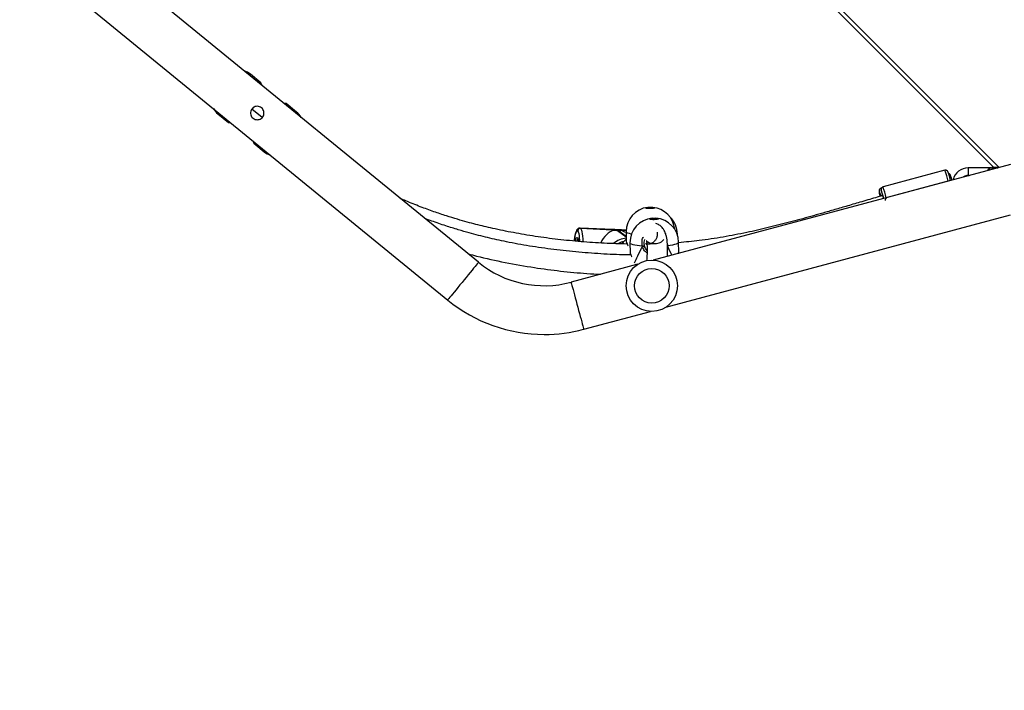
# Model space of a CAD drawing. Units: millimetres. Extents: x 849 to 2998, y 2297 to 3233.
# Drawn here: x 1947 to 2024, y 2512 to 2564 of the extents above; entities that cross this region are included whole.
import ezdxf

# ---------------------------------------------------------------- set-up
doc = ezdxf.new("R2010")
doc.units = ezdxf.units.MM
doc.header["$LTSCALE"] = 200
doc.header["$PDSIZE"] = -1
doc.layers.add('VP-DIM', color=7, linetype='Continuous')
doc.layers.add('VP-EQ', color=7, linetype='Continuous', true_color=0x8a3492)
doc.dimstyles.new('ISO-25', dxfattribs={"dimtxt": 2.5, "dimasz": 2.5, "dimexe": 1.25, "dimexo": 0.625, "dimtad": 1, "dimtxsty": 'Standard', "dimcen": 2.5, "dimadec": 0, "dimazin": 0, "dimtfac": 1, "dimtmove": 0, "dimatfit": 3, "dimfxl": 1, "dimarcsym": 0})

# ---------------------------------------------------------------- blocks, each defined once
blk = doc.blocks.new('*D48')
at = {"layer": 'Defpoints', "color": 0}
for p in [(2065.19, 3034.836), (1985.217, 2308.28), (2977.823, 2308.28)]:
    blk.add_point(p, dxfattribs=at)
at = {"layer": 'VP-DIM', "color": 0, "lineweight": -2}
for p, q in [((2907.823, 3034.836), (2997.823, 3034.836)), ((2977.823, 3014.836), (2977.823, 2703.788)), ((2977.823, 2328.28), (2977.823, 2630.454)), ((2907.823, 2308.28), (2997.823, 2308.28))]:
    blk.add_line(p, q, dxfattribs=at)
at = {"layer": 'VP-DIM', "color": 0}
for points in [[(2981.156, 3014.836), (2974.49, 3014.836), (2977.823, 3034.836)], [(2974.49, 2328.28), (2981.156, 2328.28), (2977.823, 2308.28)]]:
    blk.add_solid(points, dxfattribs=at)
at = {"layer": 'VP-DIM', "color": 0, "insert": (2977.823, 2667.121), "char_height": 20, "attachment_point": 5, "rotation": 90}
blk.add_mtext('727', dxfattribs=at)
blk = doc.blocks.new('1730_1')
at = {"color": 8, "linetype": 'Continuous', "lineweight": 25}
for p, q in [((14810.562, 3590.561), (14876.999, 3524.124)), ((14874.574, 3524.095), (14874.574, 3523.495)), ((14844.282, 3519.389), (14844.313, 3519.378)), ((14847.209, 3519.213), (14847.891, 3518.72)), ((14847.89, 3518.747), (14847.248, 3519.212)), ((14847.89, 3519.226), (14847.512, 3519.242)), ((14847.518, 3519.237), (14847.89, 3519.221)), ((14851.111, 3518.11), (14851.1, 3518.004))]:
    blk.add_line(p, q, dxfattribs=at)
at = {"color": 7, "linetype": 'Continuous', "lineweight": 25}
for p, q in [((14876.58, 3524.119), (14810.562, 3590.137)), ((14836.367, 3516.722), (14802.97, 3543.996)), ((14800.566, 3541.053), (14833.964, 3513.778)), ((14819.379, 3530.725), (14818.563, 3531.39)), ((14819.455, 3530.533), (14819.379, 3530.725)), ((14819.49, 3528.023), (14818.688, 3528.678)), ((14821.358, 3529.108), (14821.155, 3529.145)), ((14822.173, 3528.443), (14821.358, 3529.108)), ((14816.033, 3528.292), (14816.848, 3527.626)), ((14816.848, 3527.626), (14817.051, 3527.59)), ((14818.751, 3526.202), (14818.828, 3526.01)), ((14818.828, 3526.01), (14819.643, 3525.345)), ((14877.886, 3524.362), (14849.998, 3516.889)), ((14876.374, 3524.095), (14874.574, 3524.095)), ((14876.374, 3524.095), (14876.886, 3524.095)), ((14876.424, 3524.119), (14876.424, 3524.095)), ((14876.729, 3524.119), (14876.424, 3524.119)), ((14876.924, 3524.119), (14876.729, 3524.119)), ((14876.924, 3524.104), (14876.924, 3524.119)), ((14872.764, 3523.899), (14867.935, 3522.605)), ((14874.574, 3523.495), (14874.651, 3523.495)), ((14873.078, 3523.07), (14868.248, 3521.776)), ((14867.81, 3522.504), (14867.773, 3522.494)), ((14850.981, 3513.219), (14877.886, 3520.428)), ((14844.111, 3519.183), (14844.104, 3519.188)), ((14846.862, 3519.28), (14844.282, 3519.389)), ((14844.313, 3519.378), (14844.32, 3519.373)), ((14846.824, 3519.271), (14844.313, 3519.378)), ((14844.32, 3519.373), (14846.83, 3519.266)), ((14846.826, 3519.274), (14846.824, 3519.271)), ((14847.891, 3519.236), (14847.412, 3519.257)), ((14847.887, 3519.1), (14847.894, 3518.326)), ((14851.882, 3518.875), (14851.881, 3518.909)), ((14847.9, 3518.326), (14847.899, 3518.326)), ((14848.182, 3518.243), (14848.191, 3517.475)), ((14849.505, 3518.114), (14849.415, 3518.204)), ((14851.991, 3517.519), (14851.982, 3518.287)), ((14848.195, 3517.475), (14848.194, 3517.475)), ((14851.972, 3517.418), (14851.988, 3517.492)), ((14851.982, 3517.494), (14851.986, 3517.519)), ((14848.792, 3516.566), (14843.587, 3515.171)), ((14844.571, 3511.501), (14849.775, 3512.895))]:
    blk.add_line(p, q, dxfattribs=at)
at = {"color": 8, "linetype": 'Continuous', "lineweight": 25, "flags": 128}
for points in [[(14818.563, 3531.39), (14818.563, 3531.389), (14818.546, 3531.369), (14818.507, 3531.321), (14818.5, 3531.313)], [(14816.097, 3528.37), (14816.09, 3528.362), (14816.051, 3528.314), (14816.034, 3528.293), (14816.033, 3528.292)], [(14822.11, 3528.365), (14822.116, 3528.373), (14822.155, 3528.421), (14822.172, 3528.442), (14822.173, 3528.443)], [(14819.643, 3525.345), (14819.643, 3525.345), (14819.66, 3525.366), (14819.7, 3525.414), (14819.706, 3525.422)], [(14867.65, 3522.228), (14867.638, 3522.246), (14867.627, 3522.244), (14867.626, 3522.208), (14867.629, 3522.18)], [(14867.796, 3522.357), (14867.793, 3522.358), (14867.795, 3522.339)], [(14844.104, 3519.188), (14844.066, 3519.197), (14844.027, 3519.171), (14843.987, 3519.111), (14843.948, 3519.017), (14843.911, 3518.893), (14843.876, 3518.741), (14843.845, 3518.566), (14843.82, 3518.384)], [(14844.271, 3518.344), (14844.266, 3518.46), (14844.252, 3518.646), (14844.233, 3518.811), (14844.208, 3518.95), (14844.179, 3519.06), (14844.147, 3519.138), (14844.111, 3519.183)], [(14844.32, 3519.373), (14844.361, 3519.322), (14844.398, 3519.233), (14844.431, 3519.108), (14844.459, 3518.949), (14844.481, 3518.761), (14844.497, 3518.548), (14844.505, 3518.325)], [(14848.299, 3518.922), (14848.284, 3518.925), (14848.139, 3518.957), (14848.025, 3518.992), (14847.944, 3519.029), (14847.898, 3519.069), (14847.887, 3519.1)], [(14851.881, 3518.909), (14851.881, 3518.904), (14851.876, 3518.889)], [(14843.929, 3518.383), (14843.957, 3518.502), (14843.989, 3518.595), (14844.022, 3518.651), (14844.055, 3518.668), (14844.087, 3518.646), (14844.115, 3518.585), (14844.139, 3518.488), (14844.157, 3518.36), (14844.157, 3518.356)], [(14844.149, 3518.564), (14844.133, 3518.56), (14844.101, 3518.521), (14844.071, 3518.445), (14844.048, 3518.362)], [(14849.15, 3517.974), (14848.931, 3517.996), (14848.735, 3518.023), (14848.564, 3518.054), (14848.422, 3518.09), (14848.311, 3518.129), (14848.233, 3518.17), (14848.191, 3518.213), (14848.182, 3518.243)], [(14851.982, 3518.287), (14851.98, 3518.272), (14851.951, 3518.228), (14851.887, 3518.184), (14851.788, 3518.142), (14851.658, 3518.102), (14851.497, 3518.065), (14851.31, 3518.033), (14851.1, 3518.004)], [(14836.367, 3516.722), (14836.356, 3516.708), (14836.323, 3516.667), (14836.268, 3516.6), (14836.192, 3516.507), (14836.098, 3516.392), (14835.986, 3516.254), (14835.859, 3516.099), (14835.719, 3515.927), (14835.568, 3515.743), (14835.41, 3515.549), (14835.248, 3515.35), (14835.084, 3515.15), (14834.921, 3514.951), (14834.763, 3514.757), (14834.613, 3514.573), (14834.473, 3514.401), (14834.345, 3514.246), (14834.233, 3514.108), (14834.139, 3513.993), (14834.063, 3513.9), (14834.008, 3513.833), (14833.975, 3513.792), (14833.964, 3513.778)], [(14848.551, 3516.583), (14848.649, 3516.562), (14848.727, 3516.549)], [(14843.587, 3515.171), (14843.592, 3515.154), (14843.606, 3515.103), (14843.628, 3515.019), (14843.659, 3514.904), (14843.698, 3514.76), (14843.743, 3514.589), (14843.795, 3514.394), (14843.853, 3514.18), (14843.914, 3513.951), (14843.979, 3513.71), (14844.046, 3513.461), (14844.113, 3513.211), (14844.179, 3512.963), (14844.244, 3512.722), (14844.305, 3512.492), (14844.363, 3512.278), (14844.415, 3512.083), (14844.461, 3511.913), (14844.499, 3511.768), (14844.53, 3511.653), (14844.553, 3511.569), (14844.566, 3511.518), (14844.571, 3511.501)]]:
    blk.add_lwpolyline(points, dxfattribs=at)
at = {"color": 7, "linetype": 'Continuous', "lineweight": 25, "flags": 128}
for points in [[(14819.315, 3530.647), (14819.349, 3530.689), (14819.375, 3530.721), (14819.379, 3530.725)], [(14821.358, 3529.108), (14821.354, 3529.104), (14821.328, 3529.072), (14821.294, 3529.031)], [(14816.848, 3527.626), (14816.852, 3527.63), (14816.878, 3527.662), (14816.912, 3527.704)], [(14818.891, 3526.088), (14818.857, 3526.046), (14818.831, 3526.014), (14818.828, 3526.01)], [(14867.911, 3521.91), (14867.909, 3521.916), (14867.906, 3521.921)], [(14867.983, 3521.708), (14867.972, 3521.747), (14867.945, 3521.839), (14867.926, 3521.901), (14867.915, 3521.929), (14867.914, 3521.923), (14867.915, 3521.915)], [(14849.784, 3520.909), (14849.669, 3520.91), (14849.566, 3520.917), (14849.485, 3520.928), (14849.434, 3520.944), (14849.42, 3520.961), (14849.444, 3520.979), (14849.503, 3520.995), (14849.591, 3521.007), (14849.699, 3521.014), (14849.814, 3521.016), (14849.924, 3521.012), (14850.018, 3521.002), (14850.085, 3520.989), (14850.117, 3520.972), (14850.112, 3520.954), (14850.07, 3520.937), (14849.996, 3520.923), (14849.897, 3520.913), (14849.784, 3520.909)], [(14850.07, 3520.046), (14849.956, 3520.047), (14849.853, 3520.055), (14849.773, 3520.068), (14849.724, 3520.085), (14849.712, 3520.105), (14849.737, 3520.124), (14849.797, 3520.141), (14849.886, 3520.155), (14849.994, 3520.163), (14850.11, 3520.165), (14850.219, 3520.16), (14850.312, 3520.149), (14850.378, 3520.134), (14850.409, 3520.116), (14850.402, 3520.096), (14850.359, 3520.077), (14850.283, 3520.062), (14850.183, 3520.051), (14850.07, 3520.046)], [(14849.715, 3520.093), (14849.737, 3520.107), (14849.798, 3520.124), (14849.887, 3520.138), (14849.995, 3520.146), (14850.11, 3520.147), (14850.22, 3520.143), (14850.312, 3520.132), (14850.378, 3520.117), (14850.407, 3520.101)]]:
    blk.add_lwpolyline(points, dxfattribs=at)
at = {"color": 7, "linetype": 'Continuous', "lineweight": 25}
for radius in [2, 1.35]:
    blk.add_circle((14849.886, 3514.892), radius, dxfattribs=at)
for centre, radius, start, end in [((14817.615, 3530.228), 1.5, 50.76343, 71.8029), ((14816.982, 3529.454), 1.5, 209.72396, 230.76343), ((14821.224, 3527.281), 1.5, 29.72396, 50.76343), ((14820.591, 3526.506), 1.5, 230.76343, 251.8029), ((14874.574, 3522.895), 1.2, 89.99999, 167.19713), ((14862.368, 3520.261), 11.201, 14.71578, 18.16128), ((14857.279, 3519.366), 16.356, 13.22023, 14.02001), ((14867.554, 3521.447), 6, 16.3461, 19.54765), ((14874.574, 3522.895), 0.6, 89.99999, 126.11457), ((14871.368, 3522.701), 3.775, 187.94525, 192.70072), ((14865.413, 3521.212), 2.457, 16.20521, 24.43313), ((14875.782, 3524.014), 8.161, 191.84386, 194.78044), ((14860.336, 3519.801), 7.885, 14.00656, 18.91737), ((14868.3, 3521.583), 0.2, 105, 195), ((14849.787, 3519.117), 1.9, 96.41689, 180.52647), ((14849.78, 3519.898), 1.111, 72.40291, 108.64991), ((14849.787, 3519.117), 1.9, 5.37242, 84.63604), ((14849.981, 3518.895), 1.9, 0.42233, 45.6022), ((14850.082, 3518.265), 1.9, 94.82231, 180.65279), ((14850.082, 3518.265), 1.9, 0.65279, 86.48327), ((14844.306, 3519.175), 0.202, 88.00778, 176.51749), ((14844.313, 3519.17), 0.202, 88.0051, 176.51691), ((14846.842, 3519.29), 0.0264, 225.2075, 243.02678), ((14847.03, 3516.98), 2.269, 79.21775, 93.73892), ((14847.366, 3522.441), 3.232, 267.22358, 267.92228), ((14847.499, 3519.218), 0.0266, 45.25742, 62.90912), ((14848.891, 3519.216), 1.269, 281.77273, 288.60729), ((14841.491, 3522.995), 8.1, 230.76343, 285), ((14841.491, 3522.995), 11.9, 230.76343, 270), ((14841.491, 3522.995), 11.9, 270, 285)]:
    blk.add_arc(centre, radius, start, end, dxfattribs=at)
at = {"color": 8, "linetype": 'Continuous', "lineweight": 25}
for centre, radius, start, end in [((14862.023, 3520.264), 11.339, 14.25286, 18.69515), ((14857.172, 3518.964), 11.362, 14.25563, 18.69154), ((14847.99, 3516.972), 1.632, 93.46289, 131.59604), ((14848.02, 3516.949), 1.433, 102.47329, 121.05056)]:
    blk.add_arc(centre, radius, start, end, dxfattribs=at)
at = {"color": 7, "linetype": 'Continuous', "lineweight": 25}
for centre, major_axis, ratio, start_param, end_param in [((14847.055, 3517.636), (0.544, 1.565), 0.78139, 0.483596, 1.462307), ((14847.094, 3517.634), (1.802, -0.626), 0.840275, 1.418172, 1.661496), ((14850.057, 3520.467), (1.844, 4.329), 0.036599, 3.657588, 4.114409), ((14850.057, 3520.467), (1.844, 4.329), 0.036599, 3.657588, 4.114409), ((14850.057, 3520.467), (-1.947, 4.271), 0.018832, 2.176807, 2.40547), ((14850.057, 3520.467), (-1.947, 4.271), 0.018832, 2.176807, 2.40547)]:
    blk.add_ellipse(centre, major_axis=major_axis, ratio=ratio, start_param=start_param, end_param=end_param, dxfattribs=at)
for points, knots in [([(14819.103, 3527.842), (14819.045, 3527.848), (14818.928, 3527.859), (14818.773, 3527.948), (14818.655, 3528.077), (14818.585, 3528.237), (14818.57, 3528.413), (14818.615, 3528.587), (14818.715, 3528.735), (14818.855, 3528.841), (14819.021, 3528.896), (14819.198, 3528.894), (14819.367, 3528.833), (14819.505, 3528.72), (14819.597, 3528.572), (14819.637, 3528.401), (14819.619, 3528.223), (14819.542, 3528.061), (14819.417, 3527.936), (14819.266, 3527.857), (14819.156, 3527.847), (14819.103, 3527.842)], [0, 0, 0, 0, 0.0531516, 0.1063564, 0.1582212, 0.2098858, 0.263271, 0.3176943, 0.3708856, 0.4225691, 0.4746655, 0.5284725, 0.5827961, 0.63546, 0.6868987, 0.7394233, 0.7936533, 0.8476088, 0.8997972, 0.9514452, 1, 1, 1, 1]), ([(14873, 3523.786), (14872.999, 3523.787), (14872.997, 3523.791), (14872.99, 3523.805), (14872.971, 3523.834), (14872.937, 3523.868), (14872.884, 3523.897), (14872.822, 3523.91), (14872.782, 3523.901), (14872.765, 3523.896)], [0, 0, 0, 0, 0.02035, 0.157164, 0.279403, 0.434487, 0.621852, 0.83529, 1, 1, 1, 1]), ([(14873.202, 3523.473), (14873.196, 3523.489), (14873.186, 3523.516), (14873.171, 3523.546), (14873.149, 3523.582), (14873.107, 3523.62), (14873.073, 3523.644), (14873.049, 3523.647), (14873.047, 3523.647)], [0, 0, 0, 0, 0.335296, 0.548368, 0.718514, 0.840178, 0.986592, 1, 1, 1, 1]), ([(14867.936, 3522.603), (14867.929, 3522.602), (14867.899, 3522.598), (14867.857, 3522.568), (14867.818, 3522.525), (14867.797, 3522.482), (14867.788, 3522.444), (14867.786, 3522.417), (14867.786, 3522.397), (14867.788, 3522.378), (14867.789, 3522.367), (14867.791, 3522.358), (14867.791, 3522.356)], [0, 0, 0, 0, 0.04348, 0.20389, 0.33217, 0.441064, 0.533494, 0.60831, 0.678796, 0.77813, 0.962331, 1, 1, 1, 1]), ([(14867.904, 3521.924), (14867.716, 3521.87), (14867.125, 3521.699), (14866.17, 3521.418), (14865.069, 3521.094), (14864.066, 3520.801), (14863.155, 3520.538), (14862.291, 3520.294), (14861.46, 3520.065), (14860.628, 3519.842), (14859.806, 3519.63), (14858.976, 3519.425), (14858.138, 3519.229), (14856.966, 3518.972), (14855.454, 3518.68), (14853.682, 3518.404), (14852.52, 3518.299), (14851.982, 3518.25)], [0, 0, 0, 0, 0.0356882, 0.1124645, 0.1819959, 0.2456918, 0.3035497, 0.3555812, 0.4100091, 0.4614723, 0.5133154, 0.565525, 0.6180935, 0.671011, 0.7855669, 0.9007453, 1, 1, 1, 1]), ([(14867.774, 3522.491), (14867.767, 3522.49), (14867.735, 3522.486), (14867.69, 3522.453), (14867.65, 3522.406), (14867.629, 3522.359), (14867.621, 3522.32), (14867.618, 3522.284), (14867.619, 3522.251), (14867.622, 3522.223), (14867.623, 3522.209)], [0, 0, 0, 0, 0.039776, 0.1788, 0.293296, 0.39753, 0.501033, 0.628374, 0.80734, 1, 1, 1, 1]), ([(14847.963, 3518.146), (14847.367, 3518.163), (14846.168, 3518.197), (14844.367, 3518.32), (14842.569, 3518.497), (14840.808, 3518.732), (14839.11, 3519.019), (14837.786, 3519.292), (14836.812, 3519.518), (14836.152, 3519.682), (14835.458, 3519.866), (14834.691, 3520.085), (14833.821, 3520.352), (14832.853, 3520.675), (14831.798, 3521.063), (14830.922, 3521.408), (14830.409, 3521.64), (14830.265, 3521.705)], [0, 0, 0, 0, 0.098571, 0.198414, 0.298387, 0.397199, 0.492118, 0.582885, 0.620491, 0.657312, 0.695144, 0.73894, 0.788939, 0.845075, 0.907275, 0.974034, 1, 1, 1, 1]), ([(14848.252, 3517.294), (14848.206, 3517.295), (14847.507, 3517.296), (14846.154, 3517.361), (14844.195, 3517.495), (14842.256, 3517.704), (14840.371, 3517.976), (14838.893, 3518.247), (14837.807, 3518.478), (14837.085, 3518.644), (14836.365, 3518.822), (14835.601, 3519.025), (14834.746, 3519.27), (14833.771, 3519.576), (14832.898, 3519.872), (14832.354, 3520.08), (14832.169, 3520.15)], [0, 0, 0, 0, 0.00839, 0.127787, 0.24762, 0.367526, 0.484406, 0.595996, 0.642157, 0.687305, 0.731432, 0.777593, 0.831712, 0.893868, 0.963967, 1, 1, 1, 1]), ([(14851.108, 3517.186), (14851.111, 3517.264), (14851.119, 3517.423), (14851.123, 3517.661), (14851.121, 3517.912), (14851.11, 3518.17), (14851.085, 3518.433), (14851.045, 3518.682), (14850.986, 3518.913), (14850.905, 3519.123), (14850.813, 3519.291), (14850.71, 3519.429), (14850.588, 3519.55), (14850.468, 3519.638), (14850.339, 3519.707), (14850.252, 3519.733), (14850.209, 3519.745)], [0, 0, 0, 0, 0.077214, 0.15936, 0.242784, 0.330391, 0.422209, 0.518143, 0.610789, 0.683944, 0.75073, 0.803998, 0.847303, 0.894979, 0.9483, 1, 1, 1, 1]), ([(14844.282, 3519.387), (14844.277, 3519.388), (14844.243, 3519.394), (14844.181, 3519.375), (14844.115, 3519.338), (14844.063, 3519.287), (14844.018, 3519.22), (14843.975, 3519.131), (14843.933, 3519.008), (14843.893, 3518.856), (14843.859, 3518.68), (14843.833, 3518.523), (14843.821, 3518.419), (14843.817, 3518.384)], [0, 0, 0, 0, 0.013296, 0.081979, 0.147324, 0.217175, 0.301608, 0.416877, 0.545906, 0.681543, 0.809844, 0.934966, 1, 1, 1, 1]), ([(14846.83, 3519.266), (14846.843, 3519.261), (14846.867, 3519.249), (14846.925, 3519.23), (14846.961, 3519.221), (14846.967, 3519.219)], [0, 0, 0, 0, 0.456689, 0.913115, 1, 1, 1, 1]), ([(14847.512, 3519.242), (14847.499, 3519.246), (14847.475, 3519.254), (14847.393, 3519.258), (14847.29, 3519.259), (14847.172, 3519.26), (14847.054, 3519.265), (14846.951, 3519.273), (14846.87, 3519.28), (14846.844, 3519.28), (14846.831, 3519.28)], [0, 0, 0, 0, 0.124208, 0.248354, 0.374179, 0.500922, 0.625675, 0.748842, 0.873362, 1, 1, 1, 1]), ([(14846.967, 3519.219), (14846.977, 3519.219), (14847.02, 3519.218), (14847.102, 3519.217), (14847.175, 3519.215), (14847.209, 3519.213)], [0, 0, 0, 0, 0.137507, 0.603384, 1, 1, 1, 1]), ([(14847.248, 3519.212), (14847.285, 3519.21), (14847.359, 3519.206), (14847.423, 3519.201), (14847.45, 3519.199), (14847.455, 3519.198)], [0, 0, 0, 0, 0.456684, 0.913148, 1, 1, 1, 1]), ([(14847.455, 3519.198), (14847.464, 3519.201), (14847.494, 3519.21), (14847.519, 3519.223), (14847.518, 3519.23), (14847.518, 3519.232)], [0, 0, 0, 0, 0.239377, 0.793484, 1, 1, 1, 1]), ([(14850.295, 3519.068), (14850.3, 3519.049), (14850.317, 3518.984), (14850.317, 3518.881), (14850.302, 3518.753), (14850.273, 3518.649), (14850.206, 3518.497), (14850.095, 3518.354), (14849.976, 3518.258), (14849.887, 3518.208), (14849.837, 3518.187), (14849.823, 3518.182), (14849.805, 3518.179), (14849.791, 3518.18), (14849.778, 3518.187), (14849.761, 3518.197), (14849.739, 3518.208), (14849.717, 3518.218), (14849.695, 3518.227), (14849.661, 3518.243), (14849.62, 3518.268), (14849.575, 3518.302), (14849.531, 3518.342), (14849.501, 3518.374), (14849.48, 3518.396), (14849.47, 3518.403), (14849.466, 3518.402), (14849.47, 3518.385), (14849.479, 3518.343), (14849.487, 3518.299), (14849.495, 3518.247), (14849.502, 3518.186), (14849.508, 3518.119), (14849.514, 3518.043), (14849.519, 3517.954), (14849.522, 3517.848), (14849.524, 3517.718), (14849.522, 3517.546), (14849.515, 3517.324), (14849.502, 3517.083), (14849.488, 3516.919), (14849.482, 3516.85)], [0, 0, 0, 0, 0.003626, 0.012468, 0.019124, 0.029468, 0.040656, 0.065912, 0.095488, 0.125413, 0.159298, 0.195538, 0.229169, 0.259882, 0.295564, 0.326027, 0.35128, 0.361984, 0.372208, 0.386355, 0.40502, 0.428056, 0.455405, 0.491493, 0.526975, 0.559695, 0.587369, 0.611903, 0.632119, 0.652546, 0.673363, 0.694572, 0.716176, 0.736908, 0.759083, 0.78532, 0.815758, 0.850423, 0.900688, 0.957861, 1, 1, 1, 1]), ([(14844.105, 3518.581), (14844.105, 3518.582), (14844.103, 3518.584), (14844.114, 3518.564), (14844.128, 3518.519), (14844.143, 3518.448), (14844.151, 3518.382), (14844.155, 3518.35)], [0, 0, 0, 0, 0.0693, 0.259958, 0.488383, 0.75, 1, 1, 1, 1]), ([(14847.892, 3518.541), (14847.868, 3518.514), (14847.813, 3518.451), (14847.732, 3518.36), (14847.65, 3518.27), (14847.589, 3518.209), (14847.554, 3518.174), (14847.542, 3518.164), (14847.539, 3518.161)], [0, 0, 0, 0, 0.183196, 0.417902, 0.656772, 0.87893, 0.968841, 1, 1, 1, 1]), ([(14847.895, 3518.325), (14847.895, 3518.323), (14847.896, 3518.312), (14847.901, 3518.296), (14847.911, 3518.266), (14847.934, 3518.211), (14847.962, 3518.15), (14847.981, 3518.105), (14847.985, 3518.097)], [0, 0, 0, 0, 0.018479, 0.114863, 0.297408, 0.607631, 0.934401, 1, 1, 1, 1]), ([(14849.296, 3518.013), (14849.295, 3518.011), (14849.293, 3518.007), (14849.277, 3517.999), (14849.253, 3517.991), (14849.222, 3517.984), (14849.189, 3517.978), (14849.164, 3517.975), (14849.152, 3517.974), (14849.15, 3517.974)], [0, 0, 0, 0, 0.161704, 0.323539, 0.483583, 0.642125, 0.800605, 0.960356, 1, 1, 1, 1]), ([(14849.15, 3517.974), (14849.16, 3517.975), (14849.181, 3517.976), (14849.215, 3517.982), (14849.246, 3517.989), (14849.273, 3517.997), (14849.29, 3518.005), (14849.296, 3518.01), (14849.296, 3518.013), (14849.296, 3518.013)], [0, 0, 0, 0, 0.161738, 0.323423, 0.483769, 0.642473, 0.800799, 0.960294, 1, 1, 1, 1]), ([(14849.324, 3518.496), (14849.302, 3518.433), (14849.25, 3518.276), (14849.278, 3518.111), (14849.296, 3518.013)], [0, 0, 0, 0, 0.4047525, 1, 1, 1, 1]), ([(14849.296, 3518.013), (14849.299, 3518.001), (14849.329, 3517.888), (14849.393, 3517.74), (14849.495, 3517.645), (14849.522, 3517.62)], [0, 0, 0, 0, 0.086253, 0.753609, 1, 1, 1, 1]), ([(14849.5, 3518.168), (14849.523, 3518.169), (14849.569, 3518.17), (14849.695, 3518.173), (14849.834, 3518.176), (14849.966, 3518.18), (14850.073, 3518.183), (14850.095, 3518.184), (14850.106, 3518.185)], [0, 0, 0, 0, 0.166622, 0.333485, 0.500437, 0.667282, 0.833839, 1, 1, 1, 1]), ([(14850.045, 3518.188), (14850.114, 3518.183), (14850.245, 3518.175), (14850.454, 3518.224), (14850.632, 3518.318), (14850.752, 3518.413), (14850.802, 3518.486), (14850.815, 3518.504)], [0, 0, 0, 0, 0.281033, 0.532354, 0.752549, 0.940042, 1, 1, 1, 1]), ([(14835.559, 3517.381), (14835.776, 3517.324), (14836.731, 3517.074), (14838.449, 3516.693), (14840.639, 3516.308), (14842.77, 3516.032), (14844.495, 3515.862), (14845.537, 3515.807), (14845.891, 3515.789)], [0, 0, 0, 0, 0.064205, 0.282451, 0.503536, 0.70109, 0.898303, 1, 1, 1, 1]), ([(14848.192, 3517.474), (14848.192, 3517.467), (14848.195, 3517.446), (14848.206, 3517.413), (14848.228, 3517.35), (14848.256, 3517.286), (14848.275, 3517.24), (14848.277, 3517.234)], [0, 0, 0, 0, 0.092504, 0.288494, 0.610996, 0.948776, 1, 1, 1, 1])]:
    blk.add_open_spline(points, degree=3, knots=knots, dxfattribs=at)
at = {"color": 8, "linetype": 'Continuous', "lineweight": 25}
for points, knots in [([(14876.11, 3523.886), (14876.118, 3523.913), (14876.135, 3523.971), (14876.185, 3524.036), (14876.255, 3524.081), (14876.322, 3524.094), (14876.366, 3524.095), (14876.374, 3524.095), (14876.374, 3524.095)], [0, 0, 0, 0, 0.197077, 0.408922, 0.649831, 0.934593, 0.997301, 1, 1, 1, 1]), ([(14876.374, 3524.095), (14876.374, 3524.095), (14876.368, 3524.095), (14876.336, 3524.094), (14876.289, 3524.082), (14876.24, 3524.036), (14876.208, 3523.977), (14876.198, 3523.928), (14876.194, 3523.908)], [0, 0, 0, 0, 0.002955, 0.070646, 0.371864, 0.624555, 0.848797, 1, 1, 1, 1]), ([(14849.15, 3517.974), (14849.134, 3518.087), (14849.104, 3518.313), (14849.152, 3518.565), (14849.225, 3518.669), (14849.233, 3518.68)], [0, 0, 0, 0, 0.473499, 0.946996, 1, 1, 1, 1]), ([(14847.899, 3518.326), (14847.898, 3518.326), (14847.891, 3518.328), (14847.931, 3518.237), (14847.987, 3518.126), (14848.027, 3518.027), (14848.035, 3518.007)], [0, 0, 0, 0, 0.088944, 0.492618, 0.892315, 1, 1, 1, 1]), ([(14849.518, 3517.439), (14849.448, 3517.497), (14849.334, 3517.591), (14849.226, 3517.768), (14849.173, 3517.889), (14849.154, 3517.959), (14849.15, 3517.974)], [0, 0, 0, 0, 0.408081, 0.670594, 0.9328, 1, 1, 1, 1]), ([(14848.194, 3517.475), (14848.193, 3517.475), (14848.186, 3517.474), (14848.223, 3517.38), (14848.276, 3517.266), (14848.315, 3517.167), (14848.324, 3517.146)], [0, 0, 0, 0, 0.056375, 0.474492, 0.888457, 1, 1, 1, 1]), ([(14851.967, 3517.417), (14851.968, 3517.422), (14851.984, 3517.468), (14851.983, 3517.482), (14851.982, 3517.494)], [0, 0, 0, 0, 0.124426, 1, 1, 1, 1])]:
    blk.add_open_spline(points, degree=3, knots=knots, dxfattribs=at)
blk = doc.blocks.new('1730-1 2D')
at = {"layer": 'VP-EQ', "color": 0}
blk.add_blockref('1730_1', (-12853.342, -971.76), dxfattribs=at)

msp = doc.modelspace()

# ---------------------------------------------------------------- block references
at = {"layer": 'VP-EQ', "color": 0}
msp.add_blockref('1730-1 2D', (0, 0), dxfattribs=at)

# ---------------------------------------------------------------- dimensions: what is measured, and where the dimension line sits
at = {"layer": 'VP-DIM', "color": 0}
dim = msp.add_linear_dim(base=(2977.823, 2308.28), p1=(2065.19, 3034.836), p2=(1985.217, 2308.28), angle=90, dimstyle='ISO-25', override={"dimtxt": 20, "dimasz": 20, "dimexe": 20, "dimexo": 50, "dimgap": 10, "dimtad": 0, "dimdec": 0, "dimzin": 1, "dimadec": 2, "dimfxl": 70, "dimfxlon": 1, "dimtzin": 1}, dxfattribs=at)
dim.commit()
dim.dimension.update_dxf_attribs({"geometry": '*D48', "text_midpoint": (2977.823, 2667.121), "dimtype": 160})

doc.saveas('drawing.dxf')
